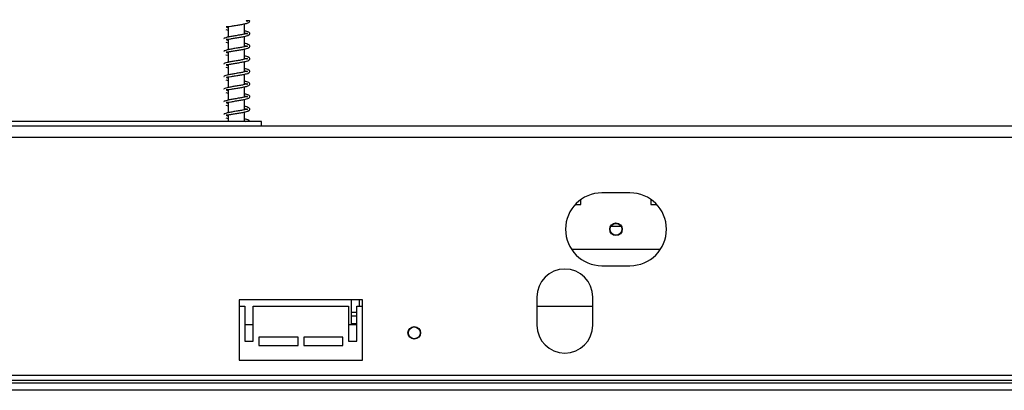
# Model space of a CAD drawing. Units: millimetres. Extents: x 7 to 271, y 1 to 204.
# Drawn here: x 62 to 82, y 134 to 142 of the extents above; entities that cross this region are included whole.
import ezdxf

# ---------------------------------------------------------------- set-up
doc = ezdxf.new("R2010")
doc.units = ezdxf.units.MM
doc.layers.add('FORMAT', color=7, linetype='Continuous')
doc.styles.add('SLDTEXTSTYLE1', font='TXT', dxfattribs={"width": 0.75})
doc.dimstyles.new('SLDDIMSTYLE0', dxfattribs={"dimtxt": 2.645833, "dimasz": 1.3, "dimexe": 0, "dimexo": 0.0625, "dimgap": 0.661458, "dimtad": 1, "dimdec": 0, "dimlfac": 17, "dimrnd": 1e-09, "dimzin": 12, "dimdsep": 46, "dimtxsty": 'SLDTEXTSTYLE1', "dimsah": 1, "dimcen": 0.09, "dimadec": 0, "dimazin": 3, "dimtfac": 1, "dimtdec": 0, "dimtofl": 0, "dimtmove": 0, "dimatfit": 3, "dimfxl": 0, "dimfrac": 2, "dimtolj": 1, "dimtzin": 12, "dimarcsym": 0})

# ---------------------------------------------------------------- blocks, each defined once
blk = doc.blocks.new('_D')
at = {"layer": 'FORMAT', "color": 7}
for p, q in [((63.644, 155.738), (62.839, 155.738)), ((62.839, 155.738), (62.839, 150.799)), ((71.384, 155.738), (72.188, 155.738)), ((72.188, 155.738), (72.188, 150.799)), ((70.077, 155.192), (67.768, 151.344)), ((62.839, 150.799), (63.644, 150.799)), ((72.188, 150.799), (71.384, 150.799)), ((25.627, 135.164), (25.627, 147.734)), ((119.568, 135.164), (119.568, 147.734)), ((119.568, 146.734), (25.627, 146.734))]:
    blk.add_line(p, q, dxfattribs=at)
for points in [[(25.627, 146.734), (26.927, 146.484), (26.927, 146.984)], [(119.568, 146.734), (118.268, 146.984), (118.268, 146.484)]]:
    blk.add_solid(points, dxfattribs=at)
at = {"layer": 'FORMAT', "color": 7, "attachment_point": 1, "style": 'SLDTEXTSTYLE1'}
for s, insert, char_height in [('7', (67.554, 155.656), 1.852), ('62', (63.644, 154.72), 2.6458), ('"', (70.291, 154.72), 2.646), ('8', (68.923, 153.186), 1.852), ('1597mm', (60.297, 150.145), 2.6458)]:
    blk.add_mtext(s, dxfattribs=dict(at, insert=insert, char_height=char_height))
blk = doc.blocks.new('_D_1')
at = {"layer": 'FORMAT', "color": 7}
for p, q in [((73.303, 172.146), (72.498, 172.146)), ((72.498, 172.146), (72.498, 167.207)), ((82.411, 172.146), (83.215, 172.146)), ((83.215, 172.146), (83.215, 167.207)), ((79.735, 171.601), (77.427, 167.752)), ((72.498, 167.207), (73.303, 167.207)), ((83.215, 167.207), (82.411, 167.207)), ((25.627, 135.017), (25.627, 164.143)), ((125.803, 140.458), (125.803, 164.143)), ((25.627, 163.143), (125.803, 163.143))]:
    blk.add_line(p, q, dxfattribs=at)
for points in [[(25.627, 163.143), (26.927, 162.893), (26.927, 163.393)], [(125.803, 163.143), (124.503, 163.393), (124.503, 162.893)]]:
    blk.add_solid(points, dxfattribs=at)
at = {"layer": 'FORMAT', "color": 7, "attachment_point": 1, "style": 'SLDTEXTSTYLE1'}
for s, insert, char_height in [('1', (77.213, 172.064), 1.852), ('"', (81.318, 171.128), 2.646), ('67', (73.303, 171.128), 2.6458), ('16', (78.581, 169.595), 1.8521), ('1703mm', (70.639, 166.553), 2.6458)]:
    blk.add_mtext(s, dxfattribs=dict(at, insert=insert, char_height=char_height))

msp = doc.modelspace()

# ---------------------------------------------------------------- linework, layer by layer
at = {"color": 7, "linetype": 'Continuous', "lineweight": 25}
for p, q in [((65.897, 141.658), (65.897, 141.435)), ((66.239, 141.497), (66.239, 141.715)), ((65.845, 141.595), (65.897, 141.582)), ((66.239, 141.233), (66.239, 141.45)), ((65.845, 141.331), (65.897, 141.318)), ((65.897, 141.393), (65.897, 141.17)), ((65.845, 141.066), (65.897, 141.053)), ((65.897, 141.128), (65.897, 140.906)), ((66.239, 140.968), (66.239, 141.186)), ((65.897, 140.864), (65.897, 140.641)), ((66.239, 140.703), (66.239, 140.921)), ((65.845, 140.801), (65.897, 140.788)), ((66.239, 140.439), (66.239, 140.656)), ((65.845, 140.536), (65.897, 140.524)), ((65.897, 140.599), (65.897, 140.376)), ((65.845, 140.272), (65.897, 140.259)), ((65.897, 140.334), (65.897, 140.111)), ((66.239, 140.174), (66.239, 140.392)), ((65.845, 140.007), (65.897, 139.994)), ((65.897, 140.07), (65.897, 139.847)), ((66.239, 139.909), (66.239, 140.127)), ((65.897, 139.805), (65.897, 139.664)), ((66.239, 139.664), (66.239, 139.862)), ((66.597, 139.664), (53.95, 139.664)), ((65.845, 139.742), (65.897, 139.729)), ((66.239, 139.667), (66.255, 139.664)), ((66.597, 139.564), (66.597, 139.664)), ((123.156, 139.564), (31.48, 139.564)), ((123.156, 139.328), (31.48, 139.328)), ((74.333, 138.164), (73.745, 138.164)), ((73.303, 137.917), (73.303, 138.024)), ((74.774, 138.024), (74.774, 137.917)), ((73.182, 137.917), (73.303, 137.917)), ((74.774, 137.917), (74.896, 137.917)), ((74.969, 136.976), (73.108, 136.976)), ((73.745, 136.634), (74.333, 136.634)), ((66.127, 135.917), (66.127, 134.652)), ((68.715, 135.917), (66.127, 135.917)), ((68.48, 135.917), (68.48, 135.399)), ((68.656, 135.781), (68.656, 135.917)), ((68.715, 134.652), (68.715, 135.917)), ((72.377, 135.976), (72.377, 135.387)), ((73.553, 135.387), (73.553, 135.976)), ((66.127, 135.781), (66.245, 135.781)), ((66.245, 135.781), (66.245, 135.046)), ((66.421, 135.046), (66.421, 135.781)), ((66.421, 135.781), (68.421, 135.781)), ((68.421, 135.781), (68.421, 135.046)), ((68.597, 135.046), (68.597, 135.781)), ((68.597, 135.781), (68.715, 135.781)), ((72.377, 135.781), (73.553, 135.781)), ((68.597, 135.576), (68.48, 135.576)), ((66.245, 135.399), (66.421, 135.399)), ((68.421, 135.399), (68.597, 135.399)), ((66.245, 135.046), (66.421, 135.046)), ((67.362, 135.134), (66.539, 135.134)), ((66.539, 135.134), (66.539, 134.958)), ((67.362, 134.958), (67.362, 135.134)), ((67.48, 135.134), (67.48, 134.958)), ((68.303, 135.134), (67.48, 135.134)), ((68.303, 134.958), (68.303, 135.134)), ((68.421, 135.046), (68.597, 135.046)), ((66.539, 134.958), (67.362, 134.958)), ((67.48, 134.958), (68.303, 134.958)), ((66.127, 134.652), (68.715, 134.652)), ((119.627, 134.328), (26.627, 134.328)), ((119.48, 134.223), (26.933, 134.223)), ((119.48, 134.164), (25.627, 134.164)), ((119.48, 134.017), (25.627, 134.017))]:
    msp.add_line(p, q, dxfattribs=at)
at = {"color": 8, "linetype": 'Continuous', "lineweight": 25}
for p, q in [((74.147, 137.458), (73.93, 137.458)), ((68.597, 135.649), (68.48, 135.649)), ((68.597, 135.414), (68.48, 135.414))]:
    msp.add_line(p, q, dxfattribs=at)
at = {"color": 7, "linetype": 'Continuous', "lineweight": 25, "flags": 128}
msp.add_lwpolyline([(66.275, 141.784), (66.279, 141.779), (66.281, 141.776)], dxfattribs=at)
at = {"color": 7, "linetype": 'Continuous', "lineweight": 25}
for centre, radius in [((74.039, 137.399), 0.132), ((74.039, 137.399), 0.124), ((69.803, 135.223), 0.132), ((69.803, 135.223), 0.124)]:
    msp.add_circle(centre, radius, dxfattribs=at)
for centre, radius, start, end in [((73.745, 137.399), 0.765, 90, 270), ((74.333, 137.399), 0.765, 270, 90), ((72.965, 135.976), 0.588, 360, 180), ((72.965, 135.387), 0.588, 180, 0)]:
    msp.add_arc(centre, radius, start, end, dxfattribs=at)
for points, knots in [([(65.855, 141.656), (65.864, 141.656), (65.885, 141.655), (65.934, 141.662), (65.987, 141.67), (66.043, 141.68), (66.119, 141.692), (66.207, 141.707), (66.279, 141.723), (66.328, 141.74), (66.351, 141.766), (66.345, 141.779), (66.342, 141.784)], [0, 0, 0, 0, 0.0900821, 0.2126955, 0.2741607, 0.3349748, 0.4528912, 0.5765894, 0.7083922, 0.8304483, 0.9338383, 1, 1, 1, 1]), ([(66.275, 141.784), (66.281, 141.784), (66.294, 141.784), (66.304, 141.784), (66.304, 141.784), (66.306, 141.784), (66.308, 141.784), (66.31, 141.784), (66.312, 141.784), (66.313, 141.784), (66.315, 141.784), (66.318, 141.784), (66.326, 141.784), (66.338, 141.784), (66.347, 141.784), (66.343, 141.784), (66.342, 141.784)], [0, 0, 0, 0, 0.149677, 0.362151, 0.550655, 0.58807, 0.606854, 0.616317, 0.620954, 0.625615, 0.630929, 0.639485, 0.662252, 0.733593, 0.893303, 1, 1, 1, 1]), ([(66.281, 141.775), (66.287, 141.773), (66.297, 141.769), (66.298, 141.771), (66.298, 141.771)], [0, 0, 0, 0, 0.657999, 1, 1, 1, 1]), ([(66.239, 141.52), (66.247, 141.518), (66.268, 141.514), (66.285, 141.509), (66.3, 141.504), (66.3, 141.508), (66.301, 141.516), (66.273, 141.504), (66.214, 141.491), (66.13, 141.476), (66.037, 141.461), (65.948, 141.446), (65.874, 141.432), (65.826, 141.415), (65.805, 141.407), (65.807, 141.404), (65.807, 141.402)], [0, 0, 0, 0, 0.037139, 0.084053, 0.128825, 0.19728, 0.262155, 0.347143, 0.438964, 0.533566, 0.628872, 0.724693, 0.816428, 0.904352, 0.956719, 1, 1, 1, 1]), ([(65.855, 141.392), (65.864, 141.391), (65.885, 141.39), (65.934, 141.397), (65.987, 141.406), (66.043, 141.415), (66.119, 141.427), (66.207, 141.443), (66.279, 141.458), (66.329, 141.476), (66.351, 141.504), (66.344, 141.527), (66.312, 141.549), (66.275, 141.56), (66.246, 141.566), (66.239, 141.568)], [0, 0, 0, 0, 0.070365, 0.16614, 0.214152, 0.261655, 0.353761, 0.450384, 0.553338, 0.648678, 0.729438, 0.804926, 0.884, 0.970012, 1, 1, 1, 1]), ([(65.897, 141.629), (65.895, 141.63), (65.879, 141.633), (65.868, 141.637), (65.858, 141.64)], [0, 0, 0, 0, 0.15415, 1, 1, 1, 1]), ([(66.239, 141.255), (66.247, 141.254), (66.268, 141.249), (66.285, 141.245), (66.3, 141.239), (66.3, 141.244), (66.301, 141.251), (66.273, 141.239), (66.214, 141.227), (66.13, 141.212), (66.037, 141.197), (65.948, 141.181), (65.874, 141.167), (65.826, 141.15), (65.805, 141.142), (65.807, 141.139), (65.807, 141.138)], [0, 0, 0, 0, 0.037139, 0.084053, 0.128825, 0.19728, 0.262155, 0.347143, 0.438964, 0.533566, 0.628872, 0.724693, 0.816428, 0.904352, 0.956719, 1, 1, 1, 1]), ([(65.855, 141.127), (65.864, 141.127), (65.885, 141.126), (65.934, 141.133), (65.987, 141.141), (66.043, 141.15), (66.119, 141.163), (66.207, 141.178), (66.279, 141.194), (66.329, 141.211), (66.351, 141.239), (66.344, 141.263), (66.312, 141.285), (66.275, 141.295), (66.246, 141.301), (66.239, 141.303)], [0, 0, 0, 0, 0.070365, 0.16614, 0.214152, 0.261655, 0.353761, 0.450384, 0.553338, 0.648678, 0.729438, 0.804926, 0.884, 0.970012, 1, 1, 1, 1]), ([(65.897, 141.365), (65.895, 141.365), (65.879, 141.369), (65.868, 141.372), (65.858, 141.375)], [0, 0, 0, 0, 0.15415, 1, 1, 1, 1]), ([(65.855, 140.862), (65.864, 140.862), (65.885, 140.861), (65.934, 140.868), (65.987, 140.876), (66.043, 140.886), (66.119, 140.898), (66.207, 140.913), (66.279, 140.929), (66.329, 140.946), (66.351, 140.975), (66.344, 140.998), (66.312, 141.02), (66.275, 141.03), (66.246, 141.037), (66.239, 141.038)], [0, 0, 0, 0, 0.070365, 0.16614, 0.214152, 0.261655, 0.353761, 0.450384, 0.553338, 0.648678, 0.729438, 0.804926, 0.884, 0.970012, 1, 1, 1, 1]), ([(65.897, 141.1), (65.895, 141.101), (65.879, 141.104), (65.868, 141.107), (65.858, 141.11)], [0, 0, 0, 0, 0.15415, 1, 1, 1, 1]), ([(66.239, 140.991), (66.247, 140.989), (66.268, 140.985), (66.285, 140.98), (66.3, 140.974), (66.3, 140.979), (66.301, 140.986), (66.273, 140.975), (66.214, 140.962), (66.13, 140.947), (66.037, 140.932), (65.948, 140.916), (65.874, 140.902), (65.826, 140.886), (65.805, 140.878), (65.807, 140.874), (65.807, 140.873)], [0, 0, 0, 0, 0.037139, 0.084053, 0.128825, 0.19728, 0.262155, 0.347143, 0.438964, 0.533566, 0.628872, 0.724693, 0.816428, 0.904352, 0.956719, 1, 1, 1, 1]), ([(65.897, 140.835), (65.895, 140.836), (65.879, 140.839), (65.868, 140.843), (65.858, 140.845)], [0, 0, 0, 0, 0.15415, 1, 1, 1, 1]), ([(66.239, 140.726), (66.247, 140.724), (66.268, 140.72), (66.285, 140.715), (66.3, 140.709), (66.3, 140.714), (66.301, 140.721), (66.273, 140.71), (66.214, 140.697), (66.13, 140.682), (66.037, 140.667), (65.948, 140.652), (65.874, 140.637), (65.826, 140.621), (65.805, 140.613), (65.807, 140.61), (65.807, 140.608)], [0, 0, 0, 0, 0.037139, 0.084053, 0.128825, 0.19728, 0.262155, 0.347143, 0.438964, 0.533566, 0.628872, 0.724693, 0.816428, 0.904352, 0.956719, 1, 1, 1, 1]), ([(65.855, 140.598), (65.864, 140.597), (65.885, 140.596), (65.934, 140.603), (65.987, 140.612), (66.043, 140.621), (66.119, 140.633), (66.207, 140.649), (66.279, 140.664), (66.329, 140.682), (66.351, 140.71), (66.344, 140.733), (66.312, 140.755), (66.275, 140.766), (66.246, 140.772), (66.239, 140.774)], [0, 0, 0, 0, 0.070365, 0.16614, 0.214152, 0.261655, 0.353761, 0.450384, 0.553338, 0.648678, 0.729438, 0.804926, 0.884, 0.970012, 1, 1, 1, 1]), ([(66.239, 140.461), (66.247, 140.46), (66.268, 140.455), (66.285, 140.45), (66.3, 140.445), (66.3, 140.449), (66.301, 140.457), (66.273, 140.445), (66.214, 140.433), (66.13, 140.417), (66.037, 140.402), (65.948, 140.387), (65.874, 140.373), (65.826, 140.356), (65.805, 140.348), (65.807, 140.345), (65.807, 140.343)], [0, 0, 0, 0, 0.037139, 0.084053, 0.128825, 0.19728, 0.262155, 0.347143, 0.438964, 0.533566, 0.628872, 0.724693, 0.816428, 0.904352, 0.956719, 1, 1, 1, 1]), ([(65.855, 140.333), (65.864, 140.332), (65.885, 140.331), (65.934, 140.339), (65.987, 140.347), (66.043, 140.356), (66.119, 140.369), (66.207, 140.384), (66.279, 140.4), (66.329, 140.417), (66.351, 140.445), (66.344, 140.468), (66.312, 140.49), (66.275, 140.501), (66.246, 140.507), (66.239, 140.509)], [0, 0, 0, 0, 0.070365, 0.16614, 0.214152, 0.261655, 0.353761, 0.450384, 0.553338, 0.648678, 0.729438, 0.804926, 0.884, 0.970012, 1, 1, 1, 1]), ([(65.897, 140.571), (65.895, 140.571), (65.879, 140.575), (65.868, 140.578), (65.858, 140.581)], [0, 0, 0, 0, 0.15415, 1, 1, 1, 1]), ([(65.855, 140.068), (65.864, 140.068), (65.885, 140.067), (65.934, 140.074), (65.987, 140.082), (66.043, 140.092), (66.119, 140.104), (66.207, 140.119), (66.279, 140.135), (66.329, 140.152), (66.351, 140.181), (66.344, 140.204), (66.312, 140.226), (66.275, 140.236), (66.246, 140.242), (66.239, 140.244)], [0, 0, 0, 0, 0.070365, 0.16614, 0.214152, 0.261655, 0.353761, 0.450384, 0.553338, 0.648678, 0.729438, 0.804926, 0.884, 0.970012, 1, 1, 1, 1]), ([(65.897, 140.306), (65.895, 140.306), (65.879, 140.31), (65.868, 140.313), (65.858, 140.316)], [0, 0, 0, 0, 0.15415, 1, 1, 1, 1]), ([(66.239, 140.197), (66.247, 140.195), (66.268, 140.191), (66.285, 140.186), (66.3, 140.18), (66.3, 140.185), (66.301, 140.192), (66.273, 140.181), (66.214, 140.168), (66.13, 140.153), (66.037, 140.138), (65.948, 140.122), (65.874, 140.108), (65.826, 140.092), (65.805, 140.083), (65.807, 140.08), (65.807, 140.079)], [0, 0, 0, 0, 0.0371385, 0.0840532, 0.1288254, 0.1972796, 0.2621552, 0.347143, 0.4389636, 0.5335661, 0.6288719, 0.7246935, 0.816428, 0.9043521, 0.9567186, 1, 1, 1, 1]), ([(65.897, 140.041), (65.895, 140.042), (65.879, 140.045), (65.868, 140.049), (65.858, 140.051)], [0, 0, 0, 0, 0.1541503, 1, 1, 1, 1]), ([(66.239, 139.932), (66.247, 139.93), (66.268, 139.926), (66.285, 139.921), (66.3, 139.915), (66.3, 139.92), (66.301, 139.927), (66.273, 139.916), (66.214, 139.903), (66.13, 139.888), (66.037, 139.873), (65.948, 139.858), (65.874, 139.843), (65.826, 139.827), (65.805, 139.819), (65.807, 139.815), (65.807, 139.814)], [0, 0, 0, 0, 0.037139, 0.084053, 0.128825, 0.19728, 0.262155, 0.347143, 0.438964, 0.533566, 0.628872, 0.724693, 0.816428, 0.904352, 0.956719, 1, 1, 1, 1]), ([(65.855, 139.803), (65.864, 139.803), (65.885, 139.802), (65.934, 139.809), (65.987, 139.817), (66.043, 139.827), (66.119, 139.839), (66.207, 139.854), (66.279, 139.87), (66.329, 139.888), (66.351, 139.916), (66.344, 139.939), (66.312, 139.961), (66.275, 139.972), (66.246, 139.978), (66.239, 139.979)], [0, 0, 0, 0, 0.070365, 0.16614, 0.214152, 0.261655, 0.353761, 0.450384, 0.553338, 0.648678, 0.729438, 0.804926, 0.884, 0.970012, 1, 1, 1, 1]), ([(65.897, 139.777), (65.895, 139.777), (65.879, 139.78), (65.868, 139.784), (65.858, 139.787)], [0, 0, 0, 0, 0.15415, 1, 1, 1, 1]), ([(66.343, 139.664), (66.343, 139.667), (66.341, 139.678), (66.31, 139.696), (66.275, 139.707), (66.246, 139.713), (66.239, 139.715)], [0, 0, 0, 0, 0.145601, 0.491935, 0.868656, 1, 1, 1, 1])]:
    msp.add_open_spline(points, degree=3, knots=knots, dxfattribs=at)

# ---------------------------------------------------------------- dimensions: what is measured, and where the dimension line sits
at = {"layer": 'FORMAT', "color": 7}
for base, p1, p2, picture, middle in [((125.803, 163.143), (25.627, 134.017), (125.803, 139.458), '_D_1', (77.857, 163.143)), ((25.627, 146.734), (119.568, 134.164), (25.627, 134.164), '_D', (67.514, 146.734))]:
    dim = msp.add_linear_dim(base=base, p1=p1, p2=p2, dimstyle='SLDDIMSTYLE0', dxfattribs=at)
    dim.commit()
    dim.dimension.update_dxf_attribs({"geometry": picture, "text_midpoint": middle, "dimtype": 160})

doc.saveas('drawing.dxf')
